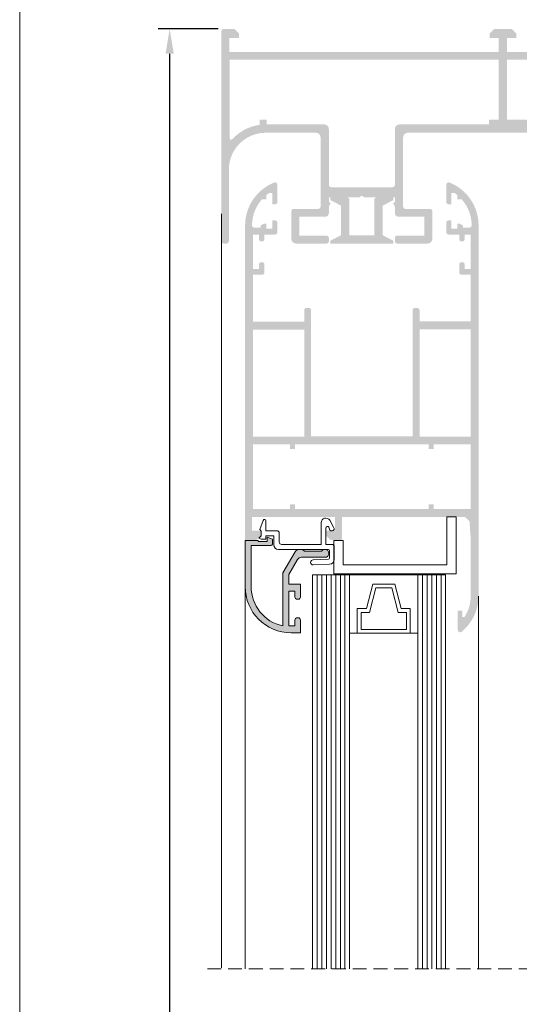
# Model space of a CAD drawing. Units: millimetres. Extents: x 484 to 904, y -1044 to -747.
# Drawn here: x 484 to 538, y -908 to -801 of the extents above; entities that cross this region are included whole.
import ezdxf

# ---------------------------------------------------------------- set-up
doc = ezdxf.new("R2010")
doc.units = ezdxf.units.MM
doc.linetypes.add('DASHED', pattern=[19.049999999999997, 12.7, -6.35])
doc.linetypes.add('DASHEDX2', pattern=[1.5, 1, -0.5])
for name, color, linetype, lineweight in [('ACESSORIO', 7, 'Continuous', 9), ('COMPLEMENTO VIDRO', 7, 'Continuous', 5), ('LIMITES', 141, 'Continuous', 9), ('LINHAS SECUNDÁRIAS', 7, 'Continuous', 15), ('PERFIL', 7, 'Continuous', 9), ('TEXTO COTAS', 7, 'Continuous', 25), ('TRACEJADO', 7, 'DASHED', 9)]:
    doc.layers.add(name, color=color, linetype=linetype, lineweight=lineweight)
doc.layers.add('VIDRO', color=7, linetype='Continuous', lineweight=5, true_color=0x00d900)
doc.styles.add('TEXTO COTAS', font='ARIAL.TTF', dxfattribs={"height": 2.1})
doc.dimstyles.new('ISO-25', dxfattribs={"dimtxt": 2.7, "dimasz": 2.7, "dimexe": 1.25, "dimexo": 0.625, "dimtad": 1, "dimtxsty": 'TEXTO COTAS', "dimcen": 2.7, "dimclrd": 256, "dimclre": 256, "dimadec": 0, "dimazin": 0, "dimtfac": 1, "dimtmove": 0, "dimatfit": 3, "dimfxl": 0, "dimarcsym": 0})

# ---------------------------------------------------------------- blocks, each defined once
blk = doc.blocks.new('*D3')
at = {"layer": 'DEFPOINTS', "color": 0}
for p in [(505.9664253382025, -802.4199181022744), (500.1024313299822, -1013.605829663941), (505.9664253382058, -1013.605829663941)]:
    blk.add_point(p, dxfattribs=at)
at = {"layer": 'TEXTO COTAS', "color": 128, "lineweight": -2, "true_color": 0x004d40}
for p, q in [((505.3414253382025, -802.4199181022744), (498.8524313299823, -802.4199181022744)), ((500.1024313299823, -805.1199181022745), (500.1024313299822, -1010.905829663941)), ((505.3414253382058, -1013.605829663941), (498.8524313299822, -1013.605829663941))]:
    blk.add_line(p, q, dxfattribs=at)
at = {"layer": 'TEXTO COTAS', "color": 128, "true_color": 0x004d40}
for points in [[(499.6524313299823, -805.1199181022745), (500.5524313299823, -805.1199181022745), (500.1024313299823, -802.4199181022744)], [(499.6524313299822, -1010.905829663941), (500.5524313299822, -1010.905829663941), (500.1024313299822, -1013.605829663941)]]:
    blk.add_solid(points, dxfattribs=at)
at = {"layer": 'TEXTO COTAS', "color": 0, "insert": (498.4274313299824, -933.0128738831075), "char_height": 2.1, "attachment_point": 5, "rotation": 90, "style": 'TEXTO COTAS'}
blk.add_mtext('H', dxfattribs=at)

msp = doc.modelspace()

# ---------------------------------------------------------------- hatches: boundary and pattern name
at = {"layer": 'PERFIL'}
h = msp.add_hatch(color=256, dxfattribs=at)
edge = h.paths.add_edge_path(flags=16)
edge.add_line((563.7539253382059, -812.7699181022748), (555.9789253382045, -812.7699181022748))
edge.add_arc((555.9789253382045, -813.2699181022743), 0.4999999999999989, 90, 180)
edge.add_line((555.4789253382049, -813.2699181022743), (555.4789253382049, -819.3199181022736))
edge.add_arc((555.2289253382045, -819.3199181022736), 0.2499999999999995, -90, 0, ccw=False)
edge.add_line((555.2289253382045, -819.5699181022741), (548.5789253382057, -819.5699181022741))
edge.add_arc((548.5789253382057, -819.3199181022736), 0.2499999999999995, 180, 270, ccw=False)
edge.add_line((548.3289253382053, -819.3199181022736), (548.3289253382053, -813.2699181022743))
edge.add_arc((547.8289253382057, -813.2699181022743), 0.4999999999999989, 0, 90)
edge.add_line((547.8289253382057, -812.7699181022748), (539.6539253382067, -812.7699181022748))
edge.add_line((539.6539253382067, -812.7699181022748), (539.6539253382067, -812.2699181022753))
edge.add_line((539.6539253382067, -812.2699181022753), (536.6664253382058, -812.2699181022753))
edge.add_line((536.6664253382058, -812.2699181022753), (536.666425338206, -805.7699181022743))
edge.add_line((536.666425338206, -805.7699181022743), (566.7414253382054, -805.7699181022753))
edge.add_line((566.7414253382054, -805.7699181022753), (566.7414253382054, -812.2699181022753))
edge.add_line((566.7414253382054, -812.2699181022753), (563.7539253382059, -812.2699181022753))
edge.add_line((563.7539253382059, -812.2699181022753), (563.7539253382059, -812.7699181022748))
edge = h.paths.add_edge_path(flags=16)
edge.add_line((591.7914253382057, -812.7699181022734), (591.7914253382057, -813.0387499362895))
edge.add_line((591.7914253382057, -813.0387499362895), (586.8241182197992, -814.3741202190494))
edge.add_arc((586.9539253382045, -814.8569764212579), 0.4999999999999989, 105.0471735602519, 180)
edge.add_line((586.4539253382043, -814.8569764212579), (586.4539253382043, -819.3199181022736))
edge.add_arc((586.2039253382045, -819.3199181022736), 0.2499999999999995, -90, 0, ccw=False)
edge.add_line((586.2039253382045, -819.5699181022741), (579.5539253382051, -819.5699181022741))
edge.add_arc((579.5539253382051, -819.3199181022736), 0.2499999999999995, 180, 270, ccw=False)
edge.add_line((579.3039253382053, -819.3199181022736), (579.3039253382053, -813.2699181022743))
edge.add_arc((578.8039253382051, -813.2699181022743), 0.4999999999999989, 0, 90)
edge.add_line((578.8039253382051, -812.7699181022748), (568.6914253382064, -812.7699181022748))
edge.add_line((568.6914253382064, -812.7699181022748), (568.6914253382064, -812.2699181022753))
edge.add_line((568.6914253382064, -812.2699181022753), (567.6414253382053, -812.2699181022753))
edge.add_line((567.6414253382053, -812.2699181022753), (567.6414253382053, -805.7699181022743))
edge.add_line((567.6414253382053, -805.7699181022743), (596.7914253382053, -805.7699181022743))
edge.add_line((596.7914253382053, -805.7699181022743), (596.7914253382053, -811.5029224807575))
edge.add_arc((596.5414253382055, -811.5029224807575), 0.2499999999999995, -74.9528264397457, 0, ccw=False)
edge.add_line((596.6063288974085, -811.7443505818618), (594.6513241177934, -812.2699181022753))
edge.add_line((594.6513241177934, -812.2699181022753), (592.7914253382062, -812.2699181022753))
edge.add_line((592.7914253382062, -812.2699181022753), (592.7914253382062, -812.7699181022748))
edge.add_line((592.7914253382062, -812.7699181022748), (591.7914253382057, -812.7699181022734))
edge = h.paths.add_edge_path(flags=16)
edge.add_arc((516.8539253382056, -813.2699181022757), 0.4999999999999989, 0, 90)
edge.add_line((516.8539253382056, -812.7699181022762), (510.6164253382057, -812.7699181022748))
edge.add_line((510.6164253382057, -812.7699181022748), (510.616425338205, -812.2699181022753))
edge.add_line((510.616425338205, -812.2699181022753), (509.866425338205, -812.2699181022753))
edge.add_line((509.866425338205, -812.2699181022753), (509.8664253382057, -812.8132216942216))
edge.add_arc((510.5164253382057, -817.6699181022758), 4.89999999999999, 97.62292960389738, 137.9511669620428)
edge.add_arc((506.7664253382057, -814.2876111972181), 0.1499999999999997, 180, 317.95116696214006, ccw=False)
edge.add_line((506.6164253382052, -814.2876111972181), (506.6164253382053, -805.7699181022743))
edge.add_line((506.6164253382053, -805.7699181022743), (535.7664253382054, -805.7699181022743))
edge.add_line((535.7664253382054, -805.7699181022743), (535.7664253382053, -812.2699181022753))
edge.add_line((535.7664253382053, -812.2699181022753), (534.7164253382056, -812.2699181022753))
edge.add_line((534.7164253382056, -812.2699181022753), (534.7164253382056, -812.7699181022748))
edge.add_line((534.7164253382056, -812.7699181022748), (525.003925338205, -812.7699181022748))
edge.add_arc((525.003925338205, -813.2699181022743), 0.4999999999999989, 90, 180)
edge.add_line((524.5039253382048, -813.2699181022743), (524.5039253382048, -819.3199181022736))
edge.add_arc((524.253925338205, -819.3199181022736), 0.2499999999999995, -90, 0, ccw=False)
edge.add_line((524.253925338205, -819.5699181022727), (517.6039253382056, -819.5699181022727))
edge.add_arc((517.6039253382056, -819.3199181022736), 0.2499999999999995, 180, 270, ccw=False)
edge.add_line((517.3539253382058, -819.3199181022736), (517.3539253382058, -813.2699181022757))
edge = h.paths.add_edge_path()
edge.add_arc((586.7039253382047, -825.0699181022745), 0.2499999999999994, 89.99999999999349, 180)
edge.add_line((586.4539253382043, -825.0699181022745), (586.4539253382043, -825.4199181022735))
edge.add_arc((586.7039253382047, -825.4199181022735), 0.2499999999999995, 180, 270)
edge.add_line((586.7039253382047, -825.669918102274), (590.016425338205, -825.669918102274))
edge.add_arc((590.016425338205, -825.1699181022744), 0.4999999999999989, 270, 360)
edge.add_line((590.5164253382052, -825.1699181022744), (590.5164253382052, -822.1699181022744))
edge.add_arc((590.2664253382047, -822.1699181022744), 0.2499999999999995, 0, 90)
edge.add_line((590.2664253382047, -821.919918102274), (587.6039253382046, -821.919918102274))
edge.add_arc((587.6039253382046, -821.6699181022749), 0.2499999999999995, 180, 270, ccw=False)
edge.add_line((587.3539253382048, -821.6699181022749), (587.3539253382041, -815.5469822488961))
edge.add_arc((587.8539253382044, -815.5469822488961), 0.4999999999999989, 105.04717356022911, 180, ccw=False)
edge.add_line((587.7241182197984, -815.0641260466876), (596.951039575016, -812.5836358564483))
edge.add_arc((596.6914253382054, -811.6179234520313), 0.9999999999999979, 285.0471735602298, 360)
edge.add_line((597.6914253382058, -811.6179234520313), (597.6914253382058, -802.6699181022731))
edge.add_arc((597.4414253382054, -802.6699181022731), 0.2499999999999995, 0, 90)
edge.add_line((597.4414253382054, -802.419918102274), (596.341425338205, -802.419918102274))
edge.add_line((596.341425338205, -802.419918102274), (595.8414253382055, -802.9199181022735))
edge.add_line((595.8414253382055, -802.9199181022735), (595.8414253382055, -803.4199181022731))
edge.add_line((595.8414253382055, -803.4199181022731), (596.8414253382052, -803.4199181022731))
edge.add_line((596.8414253382052, -803.4199181022731), (596.8414253382052, -804.9199181022744))
edge.add_line((596.8414253382052, -804.9199181022744), (567.6414253382053, -804.9199181022731))
edge.add_line((567.6414253382053, -804.9199181022731), (567.6414253382053, -803.4199181022731))
edge.add_line((567.6414253382053, -803.4199181022731), (568.6414253382051, -803.4199181022731))
edge.add_line((568.6414253382051, -803.4199181022731), (568.6414253382051, -802.9199181022735))
edge.add_line((568.6414253382051, -802.9199181022735), (568.1414253382048, -802.4199181022735))
edge.add_line((568.1414253382048, -802.4199181022735), (566.2414253382059, -802.4199181022767))
edge.add_line((566.2414253382059, -802.4199181022767), (565.7414253382057, -802.9199181022763))
edge.add_line((565.7414253382057, -802.9199181022763), (565.7414253382057, -803.4199181022767))
edge.add_line((565.7414253382057, -803.4199181022767), (566.7414253382061, -803.4199181022767))
edge.add_line((566.7414253382061, -803.4199181022767), (566.7414253382061, -804.9199181022753))
edge.add_line((566.7414253382061, -804.9199181022753), (536.666425338206, -804.9199181022731))
edge.add_line((536.666425338206, -804.9199181022731), (536.666425338206, -803.4199181022731))
edge.add_line((536.666425338206, -803.4199181022731), (537.666425338205, -803.4199181022731))
edge.add_line((537.666425338205, -803.4199181022731), (537.666425338205, -802.9199181022735))
edge.add_line((537.666425338205, -802.9199181022735), (537.1664253382055, -802.4199181022735))
edge.add_line((537.1664253382055, -802.4199181022735), (535.2664253382059, -802.4199181022767))
edge.add_line((535.2664253382059, -802.4199181022767), (534.7664253382063, -802.9199181022763))
edge.add_line((534.7664253382063, -802.9199181022763), (534.7664253382063, -803.4199181022767))
edge.add_line((534.7664253382063, -803.4199181022767), (535.7664253382061, -803.4199181022767))
edge.add_line((535.7664253382061, -803.4199181022767), (535.7664253382061, -804.9199181022767))
edge.add_line((535.7664253382061, -804.9199181022767), (506.566425338206, -804.9199181022744))
edge.add_line((506.566425338206, -804.9199181022744), (506.566425338206, -803.4199181022744))
edge.add_line((506.566425338206, -803.4199181022744), (507.6164253382058, -803.4199181022744))
edge.add_line((507.6164253382058, -803.4199181022744), (507.6164253382058, -802.9199181022749))
edge.add_line((507.6164253382058, -802.9199181022749), (507.1164253382062, -802.4199181022753))
edge.add_line((507.1164253382062, -802.4199181022753), (505.9664253382059, -802.419918102274))
edge.add_arc((505.9664253382059, -802.6699181022744), 0.2499999999999995, 90, 180)
edge.add_line((505.7164253382061, -802.6699181022744), (505.7164253382053, -825.4199181022749))
edge.add_arc((505.9664253382051, -825.4199181022749), 0.2499999999999994, 180, 270)
edge.add_line((505.9664253382051, -825.6699181022753), (506.2664253382055, -825.6699181022753))
edge.add_arc((506.2664253382055, -825.4199181022749), 0.2499999999999995, 270, 360)
edge.add_line((506.5164253382053, -825.4199181022749), (506.516425338206, -817.6699181022758))
edge.add_arc((510.5164253382057, -817.6699181022758), 3.999999999999992, 90, 179.9999999999984, ccw=False)
edge.add_line((510.5164253382057, -813.6699181022753), (515.9539253382057, -813.6699181022753))
edge.add_arc((515.9539253382057, -814.1699181022749), 0.4999999999999989, 0, 90, ccw=False)
edge.add_line((516.4539253382053, -814.1699181022749), (516.453925338206, -821.6699181022749))
edge.add_arc((516.2039253382062, -821.6699181022749), 0.2499999999999995, -90, 0, ccw=False)
edge.add_line((516.2039253382062, -821.919918102274), (513.5414253382054, -821.919918102274))
edge.add_arc((513.5414253382054, -822.1699181022744), 0.2499999999999995, 90, 180)
edge.add_line((513.2914253382049, -822.1699181022744), (513.2914253382049, -825.1699181022744))
edge.add_arc((513.7914253382052, -825.1699181022744), 0.4999999999999989, 180, 270)
edge.add_line((513.7914253382052, -825.669918102274), (517.1039253382054, -825.669918102274))
edge.add_arc((517.1039253382054, -825.4199181022735), 0.2499999999999995, 270, 360)
edge.add_line((517.3539253382058, -825.4199181022735), (517.3539253382058, -825.0699181022745))
edge.add_arc((517.1039253382054, -825.0699181022745), 0.2499999999999995, 0, 90.00000000000813)
edge.add_line((517.1039253382054, -824.8199181022741), (514.1414253382048, -824.8199181022741))
edge.add_line((514.1414253382048, -824.8199181022741), (514.1414253382048, -822.7699181022739))
edge.add_line((514.1414253382048, -822.7699181022739), (516.9539253382055, -822.7699181022739))
edge.add_arc((516.9539253382055, -822.3699181022743), 0.3999999999999992, 270, 359.9999999998697)
edge.add_line((517.3539253382052, -822.3699181022756), (517.3539253382065, -821.6931628921233))
edge.add_line((517.3539253382065, -821.6931628921233), (517.5529046654609, -821.2756367970836))
edge.add_line((517.5529046654609, -821.2756367970836), (517.3539253382045, -821.1740303321016))
edge.add_line((517.3539253382045, -821.1740303321016), (517.3539253382058, -820.6699181022731))
edge.add_line((517.3539253382058, -820.6699181022731), (520.6789253382059, -820.6699181022731))
edge.add_arc((520.9289253382057, -820.8032514356058), 0.2833333333324531, 28.072486935692098, 151.9275130642884, ccw=False)
edge.add_line((521.1789253382047, -820.669918102274), (524.5039253382055, -820.6699181022731))
edge.add_line((524.5039253382055, -820.6699181022731), (524.5039253382055, -821.1740303321016))
edge.add_line((524.5039253382055, -821.1740303321016), (524.304946010949, -821.2756367970836))
edge.add_line((524.304946010949, -821.2756367970836), (524.5039253382055, -821.693162892126))
edge.add_line((524.5039253382055, -821.693162892126), (524.5039253382055, -822.3699181022743))
edge.add_arc((524.9039253382051, -822.3699181022743), 0.3999999999999992, 180, 270)
edge.add_line((524.9039253382051, -822.7699181022739), (527.7164253382051, -822.7699181022739))
edge.add_line((527.7164253382051, -822.7699181022739), (527.7164253382051, -824.8199181022741))
edge.add_line((527.7164253382051, -824.8199181022741), (524.7539253382046, -824.8199181022741))
edge.add_arc((524.7539253382046, -825.0699181022745), 0.2499999999999994, 89.99999999999186, 180)
edge.add_line((524.5039253382048, -825.0699181022745), (524.5039253382048, -825.4199181022735))
edge.add_arc((524.7539253382046, -825.4199181022735), 0.2499999999999995, 180, 270)
edge.add_line((524.7539253382046, -825.669918102274), (528.0664253382055, -825.669918102274))
edge.add_arc((528.0664253382048, -825.1699181022744), 0.4999999999999989, 270.0000000000521, 360)
edge.add_line((528.566425338205, -825.1699181022744), (528.566425338205, -822.1699181022744))
edge.add_arc((528.3164253382046, -822.1699181022744), 0.2499999999999995, 0, 90)
edge.add_line((528.3164253382046, -821.919918102274), (525.6539253382044, -821.919918102274))
edge.add_arc((525.6539253382044, -821.6699181022749), 0.2499999999999995, 180, 270, ccw=False)
edge.add_line((525.4039253382047, -821.6699181022749), (525.4039253382047, -814.1699181022749))
edge.add_arc((525.9039253382049, -814.1699181022749), 0.4999999999999989, 90, 180, ccw=False)
edge.add_line((525.9039253382049, -813.6699181022753), (546.9289253382052, -813.6699181022753))
edge.add_arc((546.9289253382052, -814.1699181022749), 0.4999999999999989, 0, 90, ccw=False)
edge.add_line((547.4289253382054, -814.1699181022749), (547.4289253382061, -821.6699181022749))
edge.add_arc((547.1789253382057, -821.6699181022749), 0.2499999999999995, -90, 0, ccw=False)
edge.add_line((547.1789253382057, -821.919918102274), (544.5164253382055, -821.919918102274))
edge.add_arc((544.5164253382055, -822.1699181022744), 0.2499999999999995, 90, 180)
edge.add_line((544.2664253382057, -822.1699181022744), (544.2664253382057, -825.1699181022744))
edge.add_arc((544.7664253382053, -825.1699181022744), 0.4999999999999989, 180, 270)
edge.add_line((544.7664253382053, -825.669918102274), (548.0789253382055, -825.669918102274))
edge.add_arc((548.0789253382055, -825.4199181022735), 0.2499999999999995, 270, 359.9999999998958)
edge.add_line((548.3289253382053, -825.4199181022749), (548.3289253382053, -825.0699181022745))
edge.add_arc((548.0789253382055, -825.0699181022745), 0.2499999999999995, 0, 90.00000000000813)
edge.add_line((548.0789253382055, -824.8199181022741), (545.116425338205, -824.8199181022754))
edge.add_line((545.116425338205, -824.8199181022754), (545.116425338205, -822.7699181022739))
edge.add_line((545.116425338205, -822.7699181022739), (547.9289253382057, -822.7699181022739))
edge.add_arc((547.9289253382057, -822.3699181022743), 0.3999999999999992, 270, 359.9999999998697)
edge.add_line((548.3289253382053, -822.3699181022756), (548.3289253382067, -821.6931628921233))
edge.add_line((548.3289253382067, -821.6931628921233), (548.527904665461, -821.275636797085))
edge.add_line((548.527904665461, -821.275636797085), (548.3289253382046, -821.1740303321029))
edge.add_line((548.3289253382046, -821.1740303321029), (548.3289253382053, -820.6699181022731))
edge.add_line((548.3289253382053, -820.6699181022731), (551.653925338206, -820.6699181022731))
edge.add_arc((551.9039253382051, -820.8032514356058), 0.2833333333324531, 28.07248693552708, 151.9275130642491, ccw=False)
edge.add_line((552.1539253382056, -820.6699181022744), (555.4789253382056, -820.6699181022744))
edge.add_line((555.4789253382056, -820.6699181022744), (555.4789253382056, -821.1740303321029))
edge.add_line((555.4789253382056, -821.1740303321029), (555.2799460109492, -821.275636797085))
edge.add_line((555.2799460109492, -821.275636797085), (555.4789253382056, -821.6931628921274))
edge.add_line((555.4789253382056, -821.6931628921274), (555.4789253382049, -822.3699181022743))
edge.add_arc((555.8789253382052, -822.3699181022743), 0.3999999999999992, 180, 270)
edge.add_line((555.8789253382052, -822.7699181022739), (558.6914253382046, -822.7699181022753))
edge.add_line((558.6914253382046, -822.7699181022753), (558.6914253382046, -824.8199181022754))
edge.add_line((558.6914253382046, -824.8199181022754), (555.7289253382047, -824.8199181022741))
edge.add_arc((555.7289253382047, -825.0699181022745), 0.2499999999999994, 89.99999999999186, 180)
edge.add_line((555.4789253382049, -825.0699181022745), (555.4789253382049, -825.4199181022735))
edge.add_arc((555.7289253382047, -825.4199181022735), 0.2499999999999995, 180, 270)
edge.add_line((555.7289253382047, -825.669918102274), (559.0414253382049, -825.669918102274))
edge.add_arc((559.0414253382049, -825.1699181022744), 0.4999999999999989, 270, 360)
edge.add_line((559.5414253382052, -825.1699181022744), (559.5414253382052, -822.1699181022744))
edge.add_arc((559.2914253382054, -822.1699181022744), 0.2499999999999995, 0, 90)
edge.add_line((559.2914253382054, -821.919918102274), (556.6289253382046, -821.919918102274))
edge.add_arc((556.6289253382046, -821.6699181022749), 0.2499999999999995, 180, 270, ccw=False)
edge.add_line((556.3789253382048, -821.6699181022749), (556.3789253382041, -814.1699181022758))
edge.add_arc((556.8789253382037, -814.1699181022749), 0.4999999999999989, 90, 180.0000000000065, ccw=False)
edge.add_line((556.8789253382037, -813.6699181022753), (577.9039253382052, -813.6699181022753))
edge.add_arc((577.9039253382052, -814.1699181022749), 0.4999999999999989, 0, 90, ccw=False)
edge.add_line((578.4039253382055, -814.1699181022749), (578.4039253382055, -821.6699181022749))
edge.add_arc((578.1539253382057, -821.6699181022749), 0.2499999999999995, -90, 0, ccw=False)
edge.add_line((578.1539253382057, -821.919918102274), (575.4914253382055, -821.919918102274))
edge.add_arc((575.4914253382055, -822.1699181022744), 0.2499999999999995, 90, 180)
edge.add_line((575.2414253382051, -822.1699181022744), (575.2414253382051, -825.1699181022744))
edge.add_arc((575.7414253382053, -825.1699181022744), 0.4999999999999989, 180, 270)
edge.add_line((575.7414253382053, -825.669918102274), (579.0539253382055, -825.669918102274))
edge.add_arc((579.0539253382055, -825.4199181022735), 0.2499999999999995, 270, 359.9999999998958)
edge.add_line((579.3039253382053, -825.4199181022749), (579.3039253382053, -825.0699181022745))
edge.add_arc((579.0539253382055, -825.0699181022745), 0.2499999999999995, 0, 90.00000000000978)
edge.add_line((579.0539253382055, -824.8199181022741), (576.091425338205, -824.8199181022754))
edge.add_line((576.091425338205, -824.8199181022754), (576.091425338205, -822.7699181022739))
edge.add_line((576.091425338205, -822.7699181022739), (578.903925338205, -822.7699181022739))
edge.add_arc((578.903925338205, -822.3699181022743), 0.3999999999999992, 270, 359.9999999998697)
edge.add_line((579.3039253382046, -822.3699181022756), (579.303925338206, -821.6931628921233))
edge.add_line((579.303925338206, -821.6931628921233), (579.5029046654611, -821.275636797085))
edge.add_line((579.5029046654611, -821.275636797085), (579.3039253382046, -821.1740303321029))
edge.add_line((579.3039253382046, -821.1740303321029), (579.3039253382053, -820.6699181022731))
edge.add_line((579.3039253382053, -820.6699181022731), (582.6289253382054, -820.6699181022731))
edge.add_arc((582.8789253382051, -820.8032514356058), 0.2833333333324531, 28.07248693552708, 151.9275130642491, ccw=False)
edge.add_line((583.1289253382049, -820.6699181022744), (586.4539253382056, -820.6699181022744))
edge.add_line((586.4539253382056, -820.6699181022744), (586.4539253382056, -821.1740303321029))
edge.add_line((586.4539253382056, -821.1740303321029), (586.2549460109492, -821.275636797085))
edge.add_line((586.2549460109492, -821.275636797085), (586.4539253382056, -821.6931628921274))
edge.add_line((586.4539253382056, -821.6931628921274), (586.453925338205, -822.3699181022743))
edge.add_arc((586.8539253382053, -822.3699181022743), 0.3999999999999992, 180, 270)
edge.add_line((586.8539253382053, -822.7699181022739), (589.6664253382053, -822.7699181022753))
edge.add_line((589.6664253382053, -822.7699181022753), (589.6664253382053, -824.8199181022754))
edge.add_line((589.6664253382053, -824.8199181022754), (586.7039253382047, -824.8199181022741))
h = msp.add_hatch(color=256, dxfattribs=at)
h.paths.add_polyline_path([(514.6789253382066, -834.9949181022793), (514.6789253382066, -846.5949181022787), (509.1289816942937, -846.5949181022787), (509.128981694293, -834.9949181022793)], flags=16)
h.paths.add_polyline_path([(527.1789253382068, -846.5949181022787), (527.1789253382068, -834.9641360176901), (532.7288689821204, -834.9641360176901), (532.7288689821204, -846.5949181022787)], flags=16)
h.paths.add_polyline_path([(513.1289253382066, -853.9449181022791), (513.1289253382066, -854.4449181022786), (509.1289816942937, -854.4449181022786), (509.1289816942937, -847.4449181022786), (513.1289253382066, -847.4449181022786), (513.1289253382066, -847.9449181022791), (513.6789253382068, -847.9449181022791), (513.6789253382068, -847.4449181022786), (528.1789253382066, -847.4449181022786), (528.1789253382066, -847.9449181022791), (528.7289253382067, -847.9449181022791), (528.7289253382067, -847.4449181022786), (532.7288689821204, -847.4449181022786), (532.7288689821204, -854.4449181022786), (528.7289253382067, -854.4449181022786), (528.7289253382067, -853.9449181022791), (528.1789253382066, -853.9449181022791), (528.1789253382066, -854.4449181022786), (513.6789253382068, -854.4449181022786), (513.6789253382068, -853.9449181022791)], flags=16)
edge = h.paths.add_edge_path()
edge.add_arc((515.1789253382068, -832.8949181022789), 0.2499999999998858, -2.544443745170813e-14, 89.99999999999999)
edge.add_line((515.1789253382068, -832.6449181022793), (514.9289253382066, -832.6449181022793))
edge.add_arc((514.9289253382063, -832.8949181022789), 0.2499999999999995, 89.99999999999999, 180)
edge.add_line((514.6789253382066, -832.8949181022789), (514.6789253382068, -834.1449181022788))
edge.add_line((514.6789253382066, -834.1449181022784), (509.128981694293, -834.1449181022784))
edge.add_line((509.128981694293, -834.1449181022784), (509.128981694293, -829.0449181022786))
edge.add_line((509.128981694293, -829.0449181022785), (510.128981694293, -829.0449181022785))
edge.add_arc((510.1289816942934, -828.7949181022785), 0.2499999999999995, 270, 360)
edge.add_line((510.3789816942932, -828.7949181022785), (510.3789816942932, -827.944918102279))
edge.add_arc((510.1289816942934, -827.9449181022795), 0.2499999999998858, -2.544443745170813e-14, 89.99999999999999)
edge.add_line((510.1289816942934, -827.6949181022791), (510.028981694294, -827.6949181022791))
edge.add_arc((510.0289816942935, -827.9449181022795), 0.2499999999999711, 89.99999999999999, 180)
edge.add_line((509.7789816942937, -827.9449181022795), (509.7789816942937, -828.4449181022794))
edge.add_line((509.7789816942937, -828.4449181022791), (509.1289816942933, -828.4449181022791))
edge.add_line((509.128981694293, -828.4449181022791), (509.128981694293, -824.6949181022791))
edge.add_line((509.128981694293, -824.6949181022791), (509.7789816942935, -824.6949181022791))
edge.add_line((509.7789816942937, -824.6949181022791), (509.7789816942937, -825.194918102279))
edge.add_arc((510.0289816942935, -825.1949181022791), 0.2499999999999995, 180, 269.9999999997916)
edge.add_line((510.0289816942928, -825.4449181022791), (510.1289816942931, -825.4449181022791))
edge.add_arc((510.1289816942934, -825.1949181022791), 0.2499999999999711, 270, 360)
edge.add_line((510.3789816942932, -825.1949181022791), (510.3789816942932, -824.6949181022792))
edge.add_line((510.3789816942932, -824.6949181022791), (511.5289816942935, -824.6949181022791))
edge.add_arc((511.5289816942935, -824.4449181022791), 0.2499999999998858, 270, 360)
edge.add_line((511.7789816942933, -824.4449181022791), (511.7789816942936, -823.4199181022752))
edge.add_arc((511.5289816942935, -823.4199181022758), 0.2499999999999996, -2.544443745170813e-14, 89.99999999999999)
edge.add_line((511.5289816942935, -823.1699181022753), (511.2289816942934, -823.1699181022753))
edge.add_line((511.2289816942931, -823.1699181022753), (511.2289816942931, -824.0449181022752))
edge.add_line((511.2289816942931, -824.0449181022753), (510.5789816942926, -824.0449181022753))
edge.add_line((510.578981694293, -824.0449181022753), (510.578981694293, -823.5211358874517))
edge.add_line((510.578981694293, -823.5211358874516), (510.3129562905085, -823.5211358874516))
edge.add_line((510.3129562905082, -823.5211358874516), (509.9789816942933, -823.7139562108058))
edge.add_line((509.9789816942936, -823.7139562108058), (509.9789816942936, -823.9449181022791))
edge.add_line((509.9789816942936, -823.9449181022791), (509.2790132179376, -823.9449181022791))
edge.add_arc((509.2790132179376, -823.6949181022791), 0.2499999999999995, 179.7725289532333, 270, ccw=False)
edge.add_arc((513.2789816942933, -823.7107985354431), 4.250000000000151, 138.50458578254, 179.7725289531596, ccw=False)
edge.add_line((510.0956944961105, -820.8949181022771), (510.5789816942926, -820.894918102275))
edge.add_line((510.578981694293, -820.8949181022757), (510.5789816942933, -820.4286498489884))
edge.add_arc((513.2789816942933, -823.7107985354431), 4.250000000000151, 124.18109570486521, 129.4418020376022, ccw=False)
edge.add_line((510.8912872457364, -820.1949181022754), (511.2289816942935, -820.1949181022754))
edge.add_line((511.2289816942931, -820.1949181022754), (511.2289816942931, -821.4199181022753))
edge.add_line((511.2289816942931, -821.4199181022753), (511.5289816942932, -821.4199181022753))
edge.add_arc((511.5289816942935, -821.1699181022758), 0.2499999999999996, 270, 360)
edge.add_line((511.7789816942933, -821.1699181022758), (511.7789816942931, -819.2949181022796))
edge.add_arc((511.5289816942935, -819.294918102279), 0.2499999999998859, -2.544443745170813e-14, 111.6182724222612)
edge.add_arc((513.2789816942933, -823.7107985354431), 5.000000000000149, 111.6182724221623, 180)
edge.add_line((508.2789816942931, -823.7107985354431), (508.2789816942933, -857.7949181022783))
edge.add_line((508.2789816942931, -857.794918102279), (509.528981694293, -857.794918102279))
edge.add_line((509.5289816942933, -857.794918102279), (510.0289816942932, -857.2949181022794))
edge.add_line((510.0289816942935, -857.2949181022794), (510.0289816942935, -856.7949181022796))
edge.add_line((510.0289816942935, -856.794918102279), (509.0289816942935, -856.794918102279))
edge.add_line((509.0289816942931, -856.794918102279), (509.0289816942931, -855.2949181022786))
edge.add_line((509.0289816942937, -855.2949181022785), (518.0289816942937, -855.2949181022785))
edge.add_line((518.0289816942937, -855.2949181022785), (518.0289816942937, -856.7949181022789))
edge.add_line((518.0289816942931, -856.794918102279), (517.0289816942931, -856.794918102279))
edge.add_line((517.0289816942933, -856.794918102279), (517.0289816942933, -857.2949181022789))
edge.add_line((517.0289816942933, -857.2949181022794), (517.5289816942933, -857.794918102279))
edge.add_line((517.5289816942935, -857.794918102279), (518.7789816942935, -857.794918102279))
edge.add_line((518.7789816942931, -857.794918102279), (518.7789816942931, -855.2949181022789))
edge.add_line((518.7789816942937, -855.2949181022785), (532.0938432992799, -855.2949181022785))
edge.add_line((532.0938432992797, -855.2949181022785), (532.5938585938317, -855.7599439496367))
edge.add_line((532.5938585938317, -855.7599439496365), (532.7288689821204, -857.6950332412634))
edge.add_line((532.7288689821204, -857.6950332412633), (532.7288689821204, -863.8621881366153))
edge.add_arc((528.5788689821201, -863.8621881366156), 4.149999999999992, -33.36076992478388, 0, ccw=False)
edge.add_line((532.0450509824431, -866.144310469146), (531.8288689821201, -866.144310469146))
edge.add_line((531.8288689821205, -866.144310469146), (531.8288689821205, -865.444918102279))
edge.add_line((531.8288689821205, -865.4449181022795), (531.3288689821214, -865.4449181022795))
edge.add_line((531.328868982121, -865.4449181022795), (531.3288689821198, -867.5449181022793))
edge.add_arc((531.5788689821201, -867.544918102279), 0.2500000000000913, 180, 309.1667107161984)
edge.add_arc((528.5788689821201, -863.8621881366156), 4.99999999999999, 309.1667107161257, 360)
edge.add_line((533.5788689821203, -863.8621881366156), (533.5788689821203, -823.7107985354438))
edge.add_arc((528.5788689821208, -823.7107985354431), 5.000000000000147, -2.544443745170813e-14, 68.38172757784007)
edge.add_arc((530.3288689821205, -819.294918102279), 0.2499999999998858, 68.38172757778725, 180)
edge.add_line((530.0788689821208, -819.294918102279), (530.0788689821208, -821.1699181022752))
edge.add_arc((530.3288689821205, -821.1699181022758), 0.2499999999999995, 180, 270)
edge.add_line((530.3288689821205, -821.4199181022753), (530.6288689821207, -821.4199181022753))
edge.add_line((530.6288689821209, -821.4199181022753), (530.6288689821209, -820.1949181022754))
edge.add_line((530.6288689821209, -820.1949181022754), (530.9665634306779, -820.1949181022754))
edge.add_arc((528.5788689821208, -823.7107985354431), 4.250000000000151, 50.558197962407576, 55.81890429513493, ccw=False)
edge.add_line((531.2788689821203, -820.4286498489877), (531.2788689821203, -820.8949181022754))
edge.add_line((531.2788689821203, -820.8949181022757), (531.7621561803029, -820.8949181022774))
edge.add_arc((528.5788689821208, -823.7107985354431), 4.250000000000151, 0.22747104684037822, 41.4954142174671, ccw=False)
edge.add_arc((532.5788374584764, -823.6949181022791), 0.2499999999999995, -90, 0.22747104676687968, ccw=False)
edge.add_line((532.5788374584764, -823.9449181022791), (531.8788689821205, -823.9449181022791))
edge.add_line((531.8788689821205, -823.9449181022791), (531.8788689821205, -823.7139562108058))
edge.add_line((531.8788689821205, -823.7139562108058), (531.5448943859047, -823.5211358874516))
edge.add_line((531.5448943859052, -823.5211358874516), (531.2788689821206, -823.5211358874516))
edge.add_line((531.2788689821203, -823.5211358874516), (531.2788689821203, -824.0449181022752))
edge.add_line((531.2788689821203, -824.0449181022753), (530.6288689821207, -824.0449181022753))
edge.add_line((530.6288689821209, -824.0449181022753), (530.6288689821209, -823.1699181022755))
edge.add_line((530.6288689821209, -823.1699181022753), (530.3288689821208, -823.1699181022753))
edge.add_arc((530.3288689821205, -823.4199181022758), 0.2499999999999995, 89.99999999999999, 180)
edge.add_line((530.0788689821208, -823.4199181022758), (530.0788689821208, -824.4449181022796))
edge.add_arc((530.3288689821205, -824.4449181022791), 0.2499999999998858, 180, 270)
edge.add_line((530.3288689821205, -824.6949181022791), (531.4788689821208, -824.6949181022791))
edge.add_line((531.4788689821208, -824.6949181022791), (531.4788689821208, -825.194918102279))
edge.add_arc((531.7288689821206, -825.1949181022791), 0.2500000000000279, 180, 270)
edge.add_line((531.7288689821206, -825.4449181022791), (531.8288689821201, -825.4449181022791))
edge.add_arc((531.8288689821205, -825.1949181022791), 0.2499999999999995, 270, 360)
edge.add_line((532.0788689821203, -825.1949181022791), (532.0788689821203, -824.6949181022792))
edge.add_line((532.0788689821203, -824.6949181022791), (532.7288689821208, -824.6949181022791))
edge.add_line((532.7288689821211, -824.6949181022791), (532.7288689821211, -828.4449181022791))
edge.add_line((532.7288689821211, -828.4449181022791), (532.0788689821205, -828.4449181022791))
edge.add_line((532.0788689821203, -828.4449181022791), (532.0788689821203, -827.9449181022792))
edge.add_arc((531.8288689821205, -827.9449181022795), 0.2499999999999711, -2.544443745170813e-14, 89.99999999999999)
edge.add_line((531.8288689821205, -827.6949181022791), (531.7288689821211, -827.6949181022791))
edge.add_arc((531.7288689821206, -827.9449181022795), 0.2499999999998858, 89.99999999999999, 180)
edge.add_line((531.4788689821208, -827.9449181022795), (531.4788689821208, -828.7949181022791))
edge.add_arc((531.7288689821206, -828.7949181022785), 0.2499999999999995, 180, 270)
edge.add_line((531.7288689821206, -829.0449181022785), (532.7288689821206, -829.0449181022792))
edge.add_line((532.7288689821211, -829.044918102279), (532.7288689821211, -834.1141360176896))
edge.add_line((532.7288689821211, -834.1141360176902), (527.178925338207, -834.1141360176902))
edge.add_line((527.1789253382068, -834.1141360176902), (527.1789253382068, -832.8949181022795))
edge.add_arc((526.928925338207, -832.8949181022789), 0.2499999999999995, -2.544443745170813e-14, 89.99999999999999)
edge.add_line((526.928925338207, -832.6449181022793), (526.678925338207, -832.6449181022793))
edge.add_arc((526.6789253382066, -832.8949181022789), 0.2499999999998858, 89.99999999999999, 180)
edge.add_line((526.4289253382068, -832.8949181022789), (526.4289253382066, -846.5449181022791))
edge.add_line((526.4289253382068, -846.544918102279), (515.4289253382068, -846.544918102279))
edge.add_line((515.4289253382066, -846.544918102279), (515.4289253382063, -832.8949181022788))
h = msp.add_hatch(color=256, dxfattribs=at)
edge = h.paths.add_edge_path()
edge.add_line((518.6789253382063, -824.7699181022743), (517.5039253382082, -825.3699181022741))
edge.add_line((517.5039253382084, -825.3699181022747), (517.5039253382084, -825.6699181022748))
edge.add_line((517.5039253382084, -825.6699181022744), (524.3539253382065, -825.6699181022744))
edge.add_line((524.3539253382063, -825.6699181022744), (524.3539253382061, -825.3699181022744))
edge.add_line((524.3539253382063, -825.3699181022747), (523.1789253382084, -824.7699181022746))
edge.add_line((523.1789253382084, -824.7699181022743), (523.1789253382084, -821.5699181022742))
edge.add_line((523.1789253382084, -821.5699181022741), (524.3539253382065, -820.9699181022739))
edge.add_line((524.3539253382063, -820.9699181022737), (524.3539253382063, -820.669918102274))
edge.add_line((524.3539253382063, -820.669918102274), (522.5289253382076, -820.6699181022733))
edge.add_arc((522.5289253382076, -820.919918102274), 0.2499999999997722, 89.99999999999999, 180)
edge.add_line((522.2789253382078, -820.919918102274), (522.2789253382076, -824.7699181022753))
edge.add_line((522.2789253382078, -824.7699181022753), (519.578925338208, -824.7699181022753))
edge.add_line((519.5789253382076, -824.7699181022753), (519.5789253382076, -820.919918102274))
edge.add_arc((519.3289253382078, -820.919918102274), 0.2499999999998858, -2.544443745170813e-14, 89.99999999999999)
edge.add_line((519.3289253382078, -820.6699181022735), (517.5039253382075, -820.6699181022735))
edge.add_line((517.5039253382078, -820.6699181022735), (517.5039253382096, -820.9699181022736))
edge.add_line((517.5039253382091, -820.9699181022737), (518.678925338207, -821.5699181022742))
edge.add_line((518.678925338207, -821.5699181022741), (518.6789253382061, -824.7699181022742))
h = msp.add_hatch(color=256, dxfattribs=at)
edge = h.paths.add_edge_path()
edge.add_line((512.3792228707615, -861.3609383764764), (513.6900857596693, -859.071544035285))
edge.add_arc((514.1240173530592, -859.3200048669842), 0.5000294117655346, 89.99999999998698, 150.2053827958265, ccw=False)
edge.add_line((514.1240173530593, -858.8199754552187), (514.5043478707606, -858.8199754552187))
edge.add_line((514.5043478707606, -858.8199754552187), (514.704359635467, -859.0199872199249))
edge.add_line((514.704359635467, -859.0199872199249), (516.5544684589952, -859.0199872199249))
edge.add_line((516.5544684589952, -859.0199872199249), (516.7544802237007, -858.8199754552187))
edge.add_line((516.7544802237007, -858.8199754552187), (516.9294905178185, -858.8199754552187))
edge.add_arc((516.9294905178185, -859.2450004552187), 0.4250250000000051, -90, 90, ccw=False)
edge.add_line((516.9294905178185, -859.6700254552187), (514.3865274167782, -859.6700254552187))
edge.add_arc((514.3865274167775, -860.1700548669835), 0.5000294117647854, 89.99999999992185, 150.2039389224831)
edge.add_line((513.9526020848244, -859.9215831001383), (513.0292611060559, -861.5340843746552))
edge.add_line((513.0292611060559, -861.5340843746552), (513.0292611060559, -862.5951975140405))
edge.add_line((513.0292611060559, -862.5951975140405), (514.2793346354671, -862.5951975140405))
edge.add_line((514.2793346354671, -862.5951975140405), (514.2793346354671, -863.9702783963929))
edge.add_arc((514.0293199295846, -863.9702783963932), 0.2500147058824496, -89.99999999994787, 5.212541509536095e-11, ccw=False)
edge.add_line((514.0293199295849, -864.2202931022756), (513.9293140472315, -864.2202931022756))
edge.add_arc((513.9293140472319, -863.9702783963933), 0.2500147058823359, 179.9999999999218, 269.99999999992184, ccw=False)
edge.add_line((513.6792993413494, -863.9702783963929), (513.6792993413494, -863.3452416316871))
edge.add_line((513.6792993413494, -863.3452416316871), (513.0292611060559, -863.3452416316871))
edge.add_line((513.0292611060559, -863.3452416316871), (513.0292611060559, -867.0954622199214))
edge.add_line((513.0292611060559, -867.0954622199214), (513.6792993413494, -867.0954622199214))
edge.add_line((513.6792993413494, -867.0954622199214), (513.6792993413494, -866.4704254552156))
edge.add_arc((513.9293140472314, -866.4704254552157), 0.2500147058819948, 89.99999999997402, 179.9999999999739, ccw=False)
edge.add_line((513.9293140472315, -866.2204107493338), (514.0293199295849, -866.2204107493338))
edge.add_arc((514.0293199295851, -866.4704254552158), 0.2500147058819948, 5.212541509536095e-11, 90.00000000005213, ccw=False)
edge.add_line((514.2793346354671, -866.4704254552156), (514.2793346354671, -867.845506337568))
edge.add_line((514.2793346354671, -867.845506337568), (513.279275811938, -867.845506337568))
edge.add_arc((513.279275811938, -862.8452122199232), 5.000294117644899, 180, 270, ccw=False)
edge.add_line((508.2789816942931, -862.8452122199232), (508.2789816942931, -857.8449181022783))
edge.add_line((508.2789816942931, -857.8449181022783), (508.9290199295866, -857.8449181022783))
edge.add_line((508.9290199295866, -857.8449181022783), (509.6790640472333, -857.8449181022783))
edge.add_line((509.6790640472333, -857.8449181022783), (509.6790640472333, -857.9449239846311))
edge.add_line((509.6790640472333, -857.9449239846311), (510.6791228707624, -857.9449239846311))
edge.add_line((510.6791228707624, -857.9449239846311), (510.6791228707624, -857.6949092787489))
edge.add_line((510.6791228707624, -857.6949092787489), (510.6791228707624, -857.4948975140431))
edge.add_line((510.6791228707624, -857.4948975140431), (511.2291552237035, -857.6949092787489))
edge.add_line((511.2291552237035, -857.6949092787489), (511.2291552237035, -858.2449416316898))
edge.add_arc((511.0791464001744, -858.2449416316899), 0.1500088235291628, -89.99999999993491, 4.3428372009657323e-11, ccw=False)
edge.add_line((511.0791464001745, -858.3949504552191), (509.5809864304816, -858.3949504552191))
edge.add_line((509.5809864304816, -858.3949504552191), (509.5790581648811, -858.3949504552191))
edge.add_line((509.5790581648811, -858.3949504552191), (508.9290199295866, -858.3949504552191))
edge.add_line((508.9290199295866, -858.3949504552191), (508.9290199295866, -862.8452122199232))
edge.add_arc((513.2792758119381, -862.8452122199228), 4.350255882351462, 180.0000000000045, 257.690837294025)
edge.add_line((512.3518594116923, -867.0954622199214), (512.3792228707615, -867.0954622199214))
edge.add_line((512.3792228707615, -867.0954622199214), (512.3792228707615, -862.5951975140405))
edge.add_line((512.3792228707615, -862.5951975140405), (512.3792228707615, -861.3609383764764))

# ---------------------------------------------------------------- linework, layer by layer
at = {"layer": 'ACESSORIO'}
msp.add_lwpolyline([(531.140277772777, -855.2807307826359), (531.140277772777, -861.4695556022788), (517.8916027727772, -861.4695556022788), (517.8916027727772, -857.8449181022783), (518.3915527727769, -857.8449181022783), (518.8915027727766, -857.8449181022783), (518.8915027727766, -860.4696556022785), (530.140377772777, -860.4696556022785), (530.140377772777, -855.2807307826359)], close=True, dxfattribs=at)
at = {"layer": 'COMPLEMENTO VIDRO'}
for points in [[(526.1778974304732, -867.8994752781958), (527.0077626837384, -867.8994752781972), (527.0077626837384, -861.5751077781978), (519.598607177208, -861.5751077781978), (519.598607177208, -867.8994752781972), (520.4284724304732, -867.8994752781958), (520.4284724304732, -865.2309921531963), (521.4283724304729, -865.2309921531963), (522.1158036804734, -862.5625090281964), (524.4905661804734, -862.5625090281977), (525.1779974304728, -865.2309921531963), (526.1778974304732, -865.2309921531977)], [(520.4284724304732, -865.2309921531963), (520.4284724304732, -867.8994752781958), (526.1778974304732, -867.8994752781958), (526.1778974304732, -865.2309921531963), (525.1779974304728, -865.2309921531963), (524.490566180473, -862.5625090281964), (522.1158036804734, -862.5625090281964), (521.4283724304729, -865.2309921531963)], [(520.8534299304731, -865.6559496531967), (520.8534299304731, -867.474517778196), (525.7529399304726, -867.474517778196), (525.7529399304726, -865.6559496531967), (524.8486394055519, -865.6559496531967), (524.1612081555518, -862.9874665281963), (522.4451617053943, -862.9874665281963), (521.7577304553938, -865.6559496531967)]]:
    msp.add_lwpolyline(points, close=True, dxfattribs=at)
at = {"layer": 'LIMITES', "color": 151}
msp.add_lwpolyline([(903.8928394913228, -746.583923910035), (903.8928394913228, -1043.583923910035), (483.8499823484671, -1043.583923910035), (483.8499823484673, -746.5839239100347)], close=True, dxfattribs=at)
at = {"layer": 'LINHAS SECUNDÁRIAS'}
for p, q in [((505.7164253382067, -822.469918102276), (505.716425338206, -904.1611864041091)), ((508.2789816942931, -857.8449181022783), (508.2789816942931, -904.239561862112)), ((533.5788689821203, -863.8621881366156), (533.5788689821203, -904.239561862112))]:
    msp.add_line(p, q, dxfattribs=at)
at = {"layer": 'PERFIL'}
for points in [[(510.5317571719744, -855.7199431230437), (510.5317571719744, -856.7949431142887), (511.7317571622026, -856.7949431142887, -0.4142135623730949), (511.9817571601662, -857.044943112255), (511.9817571601662, -858.0199431043146, 0.4142135623730619), (512.2317571581299, -858.2699431022783), (516.5317571231127, -858.2699431022783), (516.5317571231127, -855.9199431214173, -0.7378021580436862), (517.4447076145235, -855.6380355404425), (517.8721361772815, -856.4106358558855, -1.041947912141166), (517.4743747836948, -856.7129009833615), (517.3498732398303, -856.3908225570748, 0.7323303995329399), (517.0317571190427, -856.4915339023363), (517.0317571190427, -856.8199431140864), (517.0317571190427, -858.2699431022783), (517.6817571137482, -858.2699431022783, -0.4142135623730949), (517.9317571117145, -858.5199431002446), (517.9317571117145, -858.819943097801), (517.9317571117145, -859.919943088841, -0.4142135623730951), (517.4317571157845, -860.419943084771), (515.6567571302386, -860.4949430841615, -0.9999999999999948), (515.6567571302386, -859.9449430886388), (517.3317571165991, -859.869943089251, 0.4142135623731367), (517.4317571157845, -859.7699430900656), (517.4317571157845, -858.9199430969865, 0.4142135623730744), (517.3317571165991, -858.819943097801), (511.8817571609808, -858.819943097801), (511.8794676079252, -858.819943097801, -0.4142135623730951), (511.3794676119952, -858.319943101871), (511.3794676119952, -857.3449431098114), (510.5294676189188, -857.3449431098114), (510.5294676189188, -857.6949431069605), (510.0317571760471, -857.6949431069605), (509.7817571780807, -857.5949431077751), (510.0317571760471, -857.3449431098114), (510.0317571760471, -856.8199431140864), (509.8817571772662, -856.6699431153082), (510.2405601436905, -855.6693131073224, -0.8411340170661602)], [(512.3792228707615, -861.3609383764764), (513.6900857596693, -859.071544035285, -0.2689099156668281), (514.1240173530593, -858.8199754552187), (514.5043478707606, -858.8199754552187), (514.704359635467, -859.0199872199249), (516.5544684589952, -859.0199872199249), (516.7544802237007, -858.8199754552187), (516.9294905178185, -858.8199754552187, -1), (516.9294905178185, -859.6700254552187), (514.3865274167782, -859.6700254552187, 0.2689031600173793), (513.9526020848244, -859.9215831001383), (513.0292611060559, -861.5340843746552), (513.0292611060559, -862.5951975140405), (514.2793346354671, -862.5951975140405), (514.2793346354671, -863.9702783963929, -0.4142135623730825), (514.0293199295849, -864.2202931022756), (513.9293140472315, -864.2202931022756, -0.4142135623730951), (513.6792993413494, -863.9702783963929), (513.6792993413494, -863.3452416316871), (513.0292611060559, -863.3452416316871), (513.0292611060559, -867.0954622199214), (513.6792993413494, -867.0954622199214), (513.6792993413494, -866.4704254552156, -0.4142135623731075), (513.9293140472315, -866.2204107493338), (514.0293199295849, -866.2204107493338, -0.4142135623730951), (514.2793346354671, -866.4704254552156), (514.2793346354671, -867.845506337568), (513.279275811938, -867.845506337568, -0.4142135623730946), (508.2789816942931, -862.8452122199232), (508.2789816942931, -857.8449181022783), (508.9290199295866, -857.8449181022783), (509.6790640472333, -857.8449181022783), (509.6790640472333, -857.9449239846311), (510.6791228707624, -857.9449239846311), (510.6791228707624, -857.6949092787489), (510.6791228707624, -857.4948975140431), (511.2291552237035, -857.6949092787489), (511.2291552237035, -858.2449416316898, -0.4142135623730396), (511.0791464001745, -858.3949504552191), (509.5809864304816, -858.3949504552191), (509.5790581648811, -858.3949504552191), (508.9290199295866, -858.3949504552191), (508.9290199295866, -862.8452122199232, 0.3526011580501945), (512.3518594116923, -867.0954622199214), (512.3792228707615, -867.0954622199214), (512.3792228707615, -862.5951975140405)]]:
    msp.add_lwpolyline(points, format="xyb", close=True, dxfattribs=at)
at = {"layer": 'TRACEJADO', "linetype": 'DASHEDX2', "lineweight": 13, "ltscale": 1.5}
msp.add_line((602.4411460780361, -904.239561862112), (503.6469546504501, -904.239561862112), dxfattribs=at)
at = {"layer": 'VIDRO'}
for points in [[(515.5990071772079, -904.239561862112), (515.5990071772079, -861.5751077781978), (519.598607177208, -861.5751077781978), (519.598607177208, -904.239561862112)], [(516.0989571772083, -861.5751077781978), (516.0989571772081, -904.239561862112)], [(516.5989071772083, -861.5751077781978), (516.598907177208, -904.239561862112)], [(517.098857177208, -861.5751077781978), (517.098857177208, -904.239561862112)], [(517.598807177208, -861.5751077781978), (517.598807177208, -904.239561862112)], [(518.098757177208, -861.5751077781978), (518.098757177208, -904.239561862112)], [(518.598707177208, -861.5751077781978), (518.598707177208, -904.239561862112)], [(519.098657177208, -861.5751077781978), (519.098657177208, -904.239561862112)], [(519.598607177208, -861.5751077781978), (519.598607177208, -904.239561862112)], [(530.0074626837388, -904.239561862112), (530.0074626837388, -861.5751077781978), (527.0077626837384, -861.5751077781978), (527.0077626837384, -904.239561862112)], [(527.5077126837388, -861.5751077781978), (527.5077126837388, -904.239561862112)], [(528.0076626837388, -861.5751077781978), (528.0076626837388, -904.239561862112)], [(528.5076126837388, -861.5751077781978), (528.5076126837388, -904.239561862112)], [(529.0075626837385, -861.5751077781978), (529.0075626837387, -904.239561862112)], [(529.5075126837385, -861.5751077781978), (529.5075126837386, -904.239561862112)]]:
    msp.add_lwpolyline(points, dxfattribs=at)

# ---------------------------------------------------------------- dimensions: what is measured, and where the dimension line sits
at = {"layer": 'TEXTO COTAS'}
dim = msp.add_linear_dim(base=(500.1024313299822, -1013.605829663941), p1=(505.9664253382025, -802.4199181022744), p2=(505.9664253382058, -1013.605829663941), angle=270, text='H', dimstyle='ISO-25', dxfattribs=at)
dim.commit()
dim.dimension.update_dxf_attribs({"geometry": '*D3', "text_midpoint": (500.1024313299824, -933.0128738831075), "dimtype": 160})

doc.saveas('drawing.dxf')
